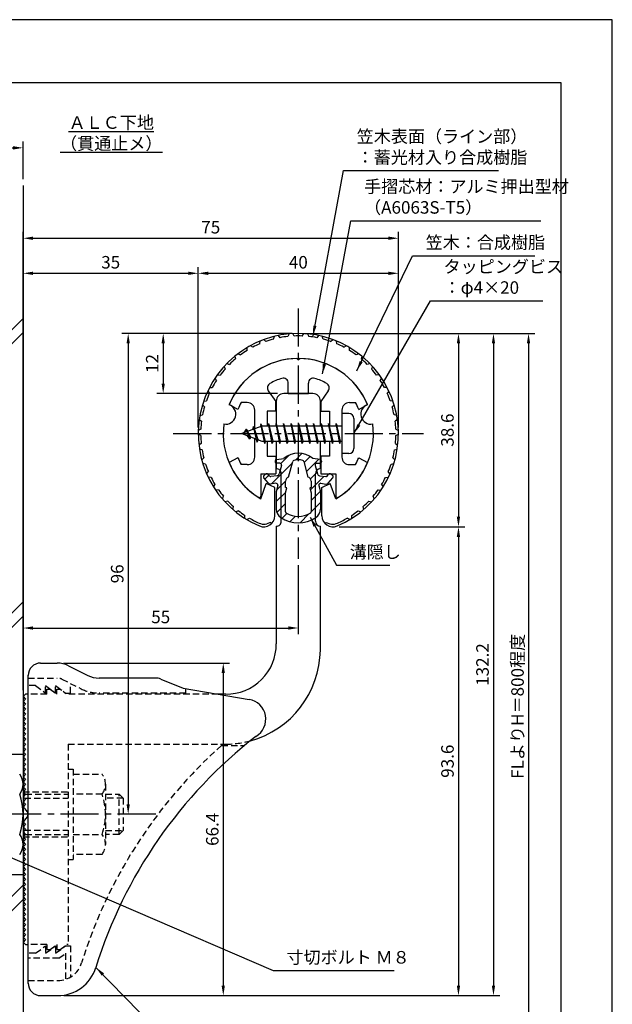
# Model space of a CAD drawing. Extents: x 0 to 210, y 0 to 297.
# Drawn here: x 92 to 210, y 100 to 297 of the extents above; entities that cross this region are included whole.
import ezdxf

# ---------------------------------------------------------------- set-up
doc = ezdxf.new("R2010")
doc.units = 0
doc.header["$LTSCALE"] = 0.4
for name, pattern in [('CENTER2', [28.575, 19.05, -3.175, 3.175, -3.175]), ('HIDDEN2', [4.7625, 3.175, -1.5875]), ('破線', [2.76, 1.04, -1.72])]:
    doc.linetypes.add(name, pattern=pattern)
doc.layers.get('DEFPOINTS').update_dxf_attribs({"linetype": 'CONTINUOUS'})
for name, color, linetype in [('BIS', 7, 'CONTINUOUS'), ('CENTER', 6, 'CENTER2'), ('COVER', 140, 'CONTINUOUS'), ('COVER_HIDDEN_', 140, 'HIDDEN2'), ('DIMS', 1, 'CONTINUOUS'), ('GENKYO', 3, 'CONTINUOUS'), ('HATCH', 9, 'CONTINUOUS'), ('HIDDEN', 9, 'HIDDEN2'), ('MIZOKAKUSHI', 3, 'CONTINUOUS'), ('MODEL', 7, 'CONTINUOUS'), ('SHINZAI', 7, 'CONTINUOUS'), ('TEXT', 7, 'CONTINUOUS'), ('TITLE', 7, 'CONTINUOUS'), ('ZYUSHI', 7, 'CONTINUOUS'), ('ZYUSHI2', 9, 'CONTINUOUS')]:
    doc.layers.add(name, color=color, linetype=linetype)
doc.styles.add('DIMS', font='romans.shx', dxfattribs={"width": 0.75, "bigfont": 'bigfont.shx'})
doc.styles.get("Standard").update_dxf_attribs({"font": 'romans.shx', "bigfont": 'bigfont.shx'})
doc.dimstyles.new('DIMS', dxfattribs={"dimscale": 0, "dimtxt": 2.5, "dimasz": 2, "dimexe": 1.25, "dimexo": 1.25, "dimtad": 1, "dimtxsty": 'DIMS', "dimcen": 0, "dimclrt": 7, "dimazin": 3, "dimtfac": 1, "dimtmove": 0, "dimatfit": 3})
doc.dimstyles.new('DIMS2', dxfattribs={"dimscale": 2, "dimtxt": 2.5, "dimasz": 2, "dimexe": 1, "dimexo": 1, "dimtad": 1, "dimtxsty": 'DIMS', "dimcen": 0, "dimclrt": 7, "dimazin": 3, "dimtfac": 1, "dimtix": 1, "dimtmove": 0, "dimatfit": 3})

# ---------------------------------------------------------------- blocks, each defined once
blk = doc.blocks.new('*D1')
at = {"layer": 'DEFPOINTS', "color": 0}
for p in [(92.25, 271.42), (42.25, 263.92), (92.25, 263.92)]:
    blk.add_point(p, dxfattribs=at)
at = {"layer": 'DIMS', "color": 0}
for p, q in [((42.25, 265.17), (42.25, 272.67)), ((44.25, 271.42), (90.25, 271.42)), ((92.25, 265.17), (92.25, 272.67))]:
    blk.add_line(p, q, dxfattribs=at)
for points in [[(44.25, 271.75), (44.25, 271.08), (42.25, 271.42)], [(90.25, 271.75), (90.25, 271.08), (92.25, 271.42)]]:
    blk.add_solid(points, dxfattribs=at)
at = {"layer": 'DIMS', "color": 7, "insert": (67.25, 273.29), "char_height": 2.5, "attachment_point": 5, "style": 'DIMS'}
blk.add_mtext('100', dxfattribs=at)
blk = doc.blocks.new('*D2')
at = {"layer": 'DEFPOINTS', "color": 0}
for p in [(147.25, 234.37), (99.16, 102.17), (186.25, 102.17)]:
    blk.add_point(p, dxfattribs=at)
at = {"layer": 'DIMS', "color": 0}
for p, q in [((148.5, 234.37), (187.5, 234.37)), ((186.25, 232.37), (186.25, 104.17)), ((100.41, 102.17), (187.5, 102.17))]:
    blk.add_line(p, q, dxfattribs=at)
for points in [[(185.92, 232.37), (186.58, 232.37), (186.25, 234.37)], [(185.92, 104.17), (186.58, 104.17), (186.25, 102.17)]]:
    blk.add_solid(points, dxfattribs=at)
at = {"layer": 'DIMS', "color": 7, "insert": (184.38, 168.27), "char_height": 2.5, "attachment_point": 5, "rotation": 90, "style": 'DIMS'}
blk.add_mtext('132.2', dxfattribs=at)
blk = doc.blocks.new('*D3')
at = {"layer": 'DEFPOINTS', "color": 0}
for p in [(147.25, 189.37), (147.25, 175.56), (92.25, 161.87)]:
    blk.add_point(p, dxfattribs=at)
at = {"layer": 'DIMS', "color": 0}
for p, q in [((147.25, 188.12), (147.25, 174.31)), ((92.25, 163.12), (92.25, 176.81)), ((94.25, 175.56), (145.25, 175.56))]:
    blk.add_line(p, q, dxfattribs=at)
for points in [[(94.25, 175.89), (94.25, 175.23), (92.25, 175.56)], [(145.25, 175.89), (145.25, 175.23), (147.25, 175.56)]]:
    blk.add_solid(points, dxfattribs=at)
at = {"layer": 'DIMS', "color": 7, "insert": (119.75, 177.44), "char_height": 2.5, "attachment_point": 5, "style": 'DIMS'}
blk.add_mtext('55', dxfattribs=at)
blk = doc.blocks.new('*D4')
at = {"layer": 'DEFPOINTS', "color": 0}
for p in [(167.25, 253.37), (167.25, 214.37), (92.25, 161.87)]:
    blk.add_point(p, dxfattribs=at)
at = {"layer": 'DIMS', "color": 0}
for p, q in [((92.25, 163.12), (92.25, 254.62)), ((167.25, 215.62), (167.25, 254.62)), ((94.25, 253.37), (165.25, 253.37))]:
    blk.add_line(p, q, dxfattribs=at)
for points in [[(94.25, 253.7), (94.25, 253.04), (92.25, 253.37)], [(165.25, 253.7), (165.25, 253.04), (167.25, 253.37)]]:
    blk.add_solid(points, dxfattribs=at)
at = {"layer": 'DIMS', "color": 7, "insert": (129.75, 255.25), "char_height": 2.5, "attachment_point": 5, "style": 'DIMS'}
blk.add_mtext('75', dxfattribs=at)
blk = doc.blocks.new('*D5')
at = {"layer": 'DEFPOINTS', "color": 0}
for p in [(147.25, 234.37), (113.25, 138.37), (119.2, 138.37)]:
    blk.add_point(p, dxfattribs=at)
at = {"layer": 'DIMS', "color": 0}
for p, q in [((146, 234.37), (112, 234.37)), ((113.25, 232.37), (113.25, 140.37)), ((117.95, 138.37), (112, 138.37))]:
    blk.add_line(p, q, dxfattribs=at)
for points in [[(112.92, 232.37), (113.58, 232.37), (113.25, 234.37)], [(112.92, 140.37), (113.58, 140.37), (113.25, 138.37)]]:
    blk.add_solid(points, dxfattribs=at)
at = {"layer": 'DIMS', "color": 7, "insert": (111.38, 186.37), "char_height": 2.5, "attachment_point": 5, "rotation": 90, "style": 'DIMS'}
blk.add_mtext('96', dxfattribs=at)
blk = doc.blocks.new('*D6')
at = {"layer": 'DEFPOINTS', "color": 0}
for p in [(167.25, 246.37), (127.25, 214.37), (167.25, 214.37)]:
    blk.add_point(p, dxfattribs=at)
at = {"layer": 'DIMS', "color": 0}
for p, q in [((127.25, 215.62), (127.25, 247.62)), ((129.25, 246.37), (165.25, 246.37)), ((167.25, 215.62), (167.25, 247.62))]:
    blk.add_line(p, q, dxfattribs=at)
for points in [[(129.25, 246.7), (129.25, 246.04), (127.25, 246.37)], [(165.25, 246.7), (165.25, 246.04), (167.25, 246.37)]]:
    blk.add_solid(points, dxfattribs=at)
at = {"layer": 'DIMS', "color": 7, "insert": (147.25, 248.25), "char_height": 2.5, "attachment_point": 5, "style": 'DIMS'}
blk.add_mtext('40', dxfattribs=at)
blk = doc.blocks.new('*D7')
at = {"layer": 'DEFPOINTS', "color": 0}
for p in [(147.25, 234.37), (120.25, 222.37), (144.35, 222.37)]:
    blk.add_point(p, dxfattribs=at)
at = {"layer": 'DIMS', "color": 0}
for p, q in [((146, 234.37), (119, 234.37)), ((120.25, 232.37), (120.25, 224.37)), ((143.1, 222.37), (119, 222.37))]:
    blk.add_line(p, q, dxfattribs=at)
for points in [[(119.92, 232.37), (120.58, 232.37), (120.25, 234.37)], [(119.92, 224.37), (120.58, 224.37), (120.25, 222.37)]]:
    blk.add_solid(points, dxfattribs=at)
at = {"layer": 'DIMS', "color": 7, "insert": (118.38, 228.37), "char_height": 2.5, "attachment_point": 5, "rotation": 90, "style": 'DIMS'}
blk.add_mtext('12', dxfattribs=at)
blk = doc.blocks.new('*D8')
at = {"layer": 'DEFPOINTS', "color": 0}
for p in [(99.07, 168.57), (99.16, 102.17), (132.25, 102.17)]:
    blk.add_point(p, dxfattribs=at)
at = {"layer": 'DIMS', "color": 0}
for p, q in [((100.32, 168.57), (133.5, 168.57)), ((132.25, 166.57), (132.25, 104.17)), ((100.41, 102.17), (133.5, 102.17))]:
    blk.add_line(p, q, dxfattribs=at)
for points in [[(131.92, 166.57), (132.58, 166.57), (132.25, 168.57)], [(131.92, 104.17), (132.58, 104.17), (132.25, 102.17)]]:
    blk.add_solid(points, dxfattribs=at)
at = {"layer": 'DIMS', "color": 7, "insert": (130.38, 135.37), "char_height": 2.5, "attachment_point": 5, "rotation": 90, "style": 'DIMS'}
blk.add_mtext('66.4', dxfattribs=at)
blk = doc.blocks.new('*D9')
at = {"layer": 'DEFPOINTS', "color": 0}
for p in [(127.25, 246.37), (127.25, 214.37), (92.25, 161.87)]:
    blk.add_point(p, dxfattribs=at)
at = {"layer": 'DIMS', "color": 0}
for p, q in [((92.25, 163.12), (92.25, 247.62)), ((94.25, 246.37), (125.25, 246.37)), ((127.25, 215.62), (127.25, 247.62))]:
    blk.add_line(p, q, dxfattribs=at)
for points in [[(94.25, 246.7), (94.25, 246.04), (92.25, 246.37)], [(125.25, 246.7), (125.25, 246.04), (127.25, 246.37)]]:
    blk.add_solid(points, dxfattribs=at)
at = {"layer": 'DIMS', "color": 7, "insert": (109.75, 248.25), "char_height": 2.5, "attachment_point": 5, "style": 'DIMS'}
blk.add_mtext('35', dxfattribs=at)
blk = doc.blocks.new('*D10')
at = {"layer": 'DEFPOINTS', "color": 0}
for p in [(147.25, 234.37), (92.25, 87.5), (193.25, 87.5)]:
    blk.add_point(p, dxfattribs=at)
at = {"layer": 'DIMS', "color": 0}
for p, q in [((148.5, 234.37), (194.5, 234.37)), ((193.25, 232.37), (193.25, 87.5))]:
    blk.add_line(p, q, dxfattribs=at)
blk.add_solid([(192.92, 232.37), (193.58, 232.37), (193.25, 234.37)], dxfattribs=at)
at = {"layer": 'DIMS', "color": 7, "insert": (191.38, 159.93), "char_height": 2.5, "attachment_point": 5, "rotation": 90, "style": 'DIMS'}
blk.add_mtext('FLよりH＝800程度', dxfattribs=at)
blk = doc.blocks.new('_NONE')
blk = doc.blocks.new('*D11')
at = {"layer": 'DEFPOINTS', "color": 0}
for p in [(154.15, 195.76), (99.16, 102.17), (179.25, 102.17)]:
    blk.add_point(p, dxfattribs=at)
at = {"layer": 'DIMS', "color": 0}
for p, q in [((155.4, 195.76), (180.5, 195.76)), ((179.25, 193.76), (179.25, 104.17)), ((100.41, 102.17), (180.5, 102.17))]:
    blk.add_line(p, q, dxfattribs=at)
for points in [[(178.92, 193.76), (179.58, 193.76), (179.25, 195.76)], [(178.92, 104.17), (179.58, 104.17), (179.25, 102.17)]]:
    blk.add_solid(points, dxfattribs=at)
at = {"layer": 'DIMS', "color": 7, "insert": (177.38, 148.97), "char_height": 2.5, "attachment_point": 5, "rotation": 90, "style": 'DIMS'}
blk.add_mtext('93.6', dxfattribs=at)
blk = doc.blocks.new('*D12')
at = {"layer": 'DEFPOINTS', "color": 0}
for p in [(147.25, 234.37), (154.15, 195.76), (179.25, 195.76)]:
    blk.add_point(p, dxfattribs=at)
at = {"layer": 'DIMS', "color": 0}
for p, q in [((148.5, 234.37), (180.5, 234.37)), ((179.25, 232.37), (179.25, 197.76)), ((155.4, 195.76), (180.5, 195.76))]:
    blk.add_line(p, q, dxfattribs=at)
for points in [[(178.92, 232.37), (179.58, 232.37), (179.25, 234.37)], [(178.92, 197.76), (179.58, 197.76), (179.25, 195.76)]]:
    blk.add_solid(points, dxfattribs=at)
at = {"layer": 'DIMS', "color": 7, "insert": (177.37, 215.07), "char_height": 2.5, "attachment_point": 5, "rotation": 90, "style": 'DIMS'}
blk.add_mtext('38.6', dxfattribs=at)

msp = doc.modelspace()

# ---------------------------------------------------------------- hatches: boundary and pattern name
at = {"layer": 'HATCH'}
h = msp.add_hatch(dxfattribs=at)
h.set_pattern_fill('ANSI31', color=256, scale=0.5, style=0)
h.set_pattern_definition([(45, (57.3264, 83.839), (-1.122532, 1.122532), [])])
h.paths.add_polyline_path([(150.6272425, 208.0203448, -0.4925143575), (150.9654998, 208.4602446), (151.6, 208.4602446, 0.4142135624), (151.9, 208.7602446, 0.5178113131), (151.639731, 209.1753985), (150.1299837, 209.3771211, 0.3746846885), (144.3700163, 209.3771211), (142.860269, 209.1753985, 0.3758234337), (142.6, 208.8780411, 0.5658745106), (142.9, 208.4602446), (143.5345002, 208.4602446, -0.4925143575), (143.8727575, 208.0203448), (143.421359, 206.3219122, -0.300504899), (143.0095631, 205.9554689), (141.7803992, 205.7780537, -0.2557484951), (141.5105461, 205.8788316), (141.190403, 206.2493285, 0.4142135624), (140.6967386, 206.2853211), (140.3940775, 206.0237944, 0.4142135624), (140.3580849, 205.53013), (141.2719564, 204.4725196, 0.2557484951), (141.7217117, 204.3045564), (142.7414831, 204.4517483, -0.5227630443), (143.1336016, 204.0314797), (142.85, 202.7178145), (142.85, 199.2853008, 0.2502717074), (143.7375126, 197.6232624, 0.3037891253), (150.7624874, 197.6232624, 0.2502717074), (151.65, 199.2853008), (151.65, 202.7178145), (151.3663984, 204.0314797, -0.5227630443), (151.7585169, 204.4517483), (152.7782883, 204.3045564, 0.2557484951), (153.2280436, 204.4725196), (154.1419151, 205.53013, 0.4142135624), (154.1059225, 206.0237944), (153.8032614, 206.2853211, 0.4142135624), (153.309597, 206.2493285), (152.9894539, 205.8788316, -0.2557484951), (152.7196008, 205.7780537), (151.4904369, 205.9554689, -0.300504899), (151.078641, 206.3219122)])
h.paths.add_polyline_path([(149.1809574, 205.6756971, -0.3583170687), (149.8250452, 204.892323), (149.8250452, 203.6366771), (149.5790051, 203.5440605), (149.8, 202.5203943), (149.8, 198.7297828, -0.2733859335), (149.6447052, 198.4669893, -0.2571195905), (144.8552948, 198.4669893, -0.2733859334), (144.7, 198.7297828), (144.7, 202.5203943), (144.9209949, 203.5440605), (144.6749548, 203.6366771), (144.6749548, 204.892323, -0.3583170687), (145.3190426, 205.6756971), (146.1530326, 208.8136693, -0.2598174483), (146.3559638, 209.0237192, -0.148189747), (148.1440269, 209.023722, -0.2598260588), (148.3469674, 208.8136693)], flags=16)

# ---------------------------------------------------------------- linework, layer by layer
at = {"layer": 'BIS'}
for p, q in [((155.95, 218.3704926), (155.95, 210.3704926)), ((157.35, 218.3704926), (155.95, 218.3704926)), ((139.7744383, 216.3386572), (139.6604241, 215.7619017)), ((140.55, 212.3704926), (139.7744383, 216.3386572)), ((139.7744383, 216.3386572), (140.64375, 212.8704926)), ((141.3, 216.3704926), (141.20625, 215.8704926)), ((142.05, 212.3704926), (141.3, 216.3704926)), ((141.3, 216.3704926), (142.14375, 212.8704926)), ((141.3, 216.3704926), (141.4875, 215.8704926)), ((142.8, 216.3704926), (142.70625, 215.8704926)), ((143.55, 212.3704926), (142.8, 216.3704926)), ((142.8, 216.3704926), (142.9875, 215.8704926)), ((142.8, 216.3704926), (143.64375, 212.8704926)), ((144.3, 216.3704926), (144.20625, 215.8704926)), ((145.05, 212.3704926), (144.3, 216.3704926)), ((144.3, 216.3704926), (144.4875, 215.8704926)), ((144.3, 216.3704926), (145.14375, 212.8704926)), ((145.8, 216.3704926), (145.70625, 215.8704926)), ((145.8, 216.3704926), (145.9875, 215.8704926)), ((145.8, 216.3704926), (146.64375, 212.8704926)), ((146.55, 212.3704926), (145.8, 216.3704926)), ((147.3, 216.3704926), (147.20625, 215.8704926)), ((148.05, 212.3704926), (147.3, 216.3704926)), ((147.3, 216.3704926), (147.4875, 215.8704926)), ((147.3, 216.3704926), (148.14375, 212.8704926)), ((148.8, 216.3704926), (148.70625, 215.8704926)), ((149.55, 212.3704926), (148.8, 216.3704926)), ((148.8, 216.3704926), (148.9875, 215.8704926)), ((148.8, 216.3704926), (149.64375, 212.8704926)), ((150.3, 216.3704926), (150.20625, 215.8704926)), ((151.05, 212.3704926), (150.3, 216.3704926)), ((150.3, 216.3704926), (150.4875, 215.8704926)), ((150.3, 216.3704926), (151.14375, 212.8704926)), ((151.8, 216.3704926), (151.70625, 215.8704926)), ((152.55, 212.3704926), (151.8, 216.3704926)), ((151.8, 216.3704926), (151.9875, 215.8704926)), ((151.8, 216.3704926), (152.64375, 212.8704926)), ((153.3, 216.3704926), (153.20625, 215.8704926)), ((153.3, 216.3704926), (154.14375, 212.8704926)), ((154.05, 212.3704926), (153.3, 216.3704926)), ((153.3, 216.3704926), (153.4875, 215.8704926)), ((154.8, 216.3704926), (154.70625, 215.8704926)), ((155.55, 212.3704926), (154.8, 216.3704926)), ((154.8, 216.3704926), (154.9875, 215.8704926)), ((154.8, 216.3704926), (155.64375, 212.8704926)), ((158.35, 217.3704926), (158.35, 211.3704926)), ((139.95, 215.8704926), (135.95, 214.3704926)), ((135.95, 214.3704926), (139.95, 212.8704926)), ((136.8, 215.2232429), (136.375, 214.5298676)), ((136.8, 215.2232429), (137.1531747, 214.8216831)), ((137.55, 213.2364924), (136.8, 215.2232429)), ((136.8, 215.2232429), (137.6914945, 213.7174322)), ((138.3, 215.7857429), (138.1234127, 215.1855224)), ((139.05, 212.6739924), (138.3, 215.7857429)), ((138.3, 215.7857429), (138.5360743, 215.3402705)), ((138.3, 215.7857429), (139.1482769, 213.1711388)), ((139.8, 216.2078706), (139.9377144, 215.8704926)), ((155.95, 215.8704926), (139.95, 215.8704926)), ((137.55, 213.2364924), (137.0803429, 213.946614)), ((137.6914945, 213.7174322), (137.55, 213.2364924)), ((138.7670111, 213.3141135), (139.05, 212.6739924)), ((139.1482769, 213.1711388), (139.05, 212.6739924)), ((139.95, 212.8704926), (155.95, 212.8704926)), ((140.3625, 212.8704926), (140.55, 212.3704926)), ((140.64375, 212.8704926), (140.55, 212.3704926)), ((141.8625, 212.8704926), (142.05, 212.3704926)), ((142.14375, 212.8704926), (142.05, 212.3704926)), ((143.3625, 212.8704926), (143.55, 212.3704926)), ((143.64375, 212.8704926), (143.55, 212.3704926)), ((144.8625, 212.8704926), (145.05, 212.3704926)), ((145.14375, 212.8704926), (145.05, 212.3704926)), ((146.3625, 212.8704926), (146.55, 212.3704926)), ((146.64375, 212.8704926), (146.55, 212.3704926)), ((147.8625, 212.8704926), (148.05, 212.3704926)), ((148.14375, 212.8704926), (148.05, 212.3704926)), ((149.3625, 212.8704926), (149.55, 212.3704926)), ((149.64375, 212.8704926), (149.55, 212.3704926)), ((150.8625, 212.8704926), (151.05, 212.3704926)), ((151.14375, 212.8704926), (151.05, 212.3704926)), ((152.3625, 212.8704926), (152.55, 212.3704926)), ((152.64375, 212.8704926), (152.55, 212.3704926)), ((153.8625, 212.8704926), (154.05, 212.3704926)), ((154.14375, 212.8704926), (154.05, 212.3704926)), ((155.3625, 212.8704926), (155.55, 212.3704926)), ((155.64375, 212.8704926), (155.55, 212.3704926)), ((157.35, 210.3704926), (155.95, 210.3704926)), ((84.25, 150.3704926), (92.25, 150.3704926)), ((92.25, 150.3704926), (92.25, 126.3704926)), ((92.75, 142.3704926), (92.25, 142.3704926)), ((92.55, 141.5704926), (92.25, 141.5704926)), ((92.55, 135.1704926), (92.25, 135.1704926)), ((92.75, 134.3704926), (92.25, 134.3704926)), ((84.25, 126.3704926), (92.25, 126.3704926))]:
    msp.add_line(p, q, dxfattribs=at)
for centre, radius, start, end in [((157.35, 217.3704926), 1, 0, 90), ((157.35, 211.3704926), 1, 270, 0), ((88.9926407, 144.3704926), 3.2573593, 322.121120508, 37.878879492), ((80.25, 138.3704926), 12, 340.528779366, 19.471220634), ((88.9926407, 132.3704926), 3.2573593, 322.121120508, 37.878879492)]:
    msp.add_arc(centre, radius, start, end, dxfattribs=at)
at = {"layer": 'CENTER'}
for p, q in [((147.25, 239.3704926), (147.25, 189.3704926)), ((122.25, 214.3704926), (172.25, 214.3704926)), ((118.75, 138.3704926), (26.304516, 138.3704926))]:
    msp.add_line(p, q, dxfattribs=at)
at = {"layer": 'COVER'}
for p, q in [((95.75, 168.5704926), (99.0696601, 168.5704926)), ((101.3057281, 168.0426286), (105.1942719, 166.0983567)), ((93.25, 104.6204926), (93.25, 166.1204926)), ((118.6722528, 165.5704926), (107.4303399, 165.5704926)), ((119.7864248, 165.3559227), (124.25, 163.5704926)), ((124.25, 163.5704926), (137.4486177, 161.3090118)), ((95.75, 102.1704926), (99.1578132, 102.1704926))]:
    msp.add_line(p, q, dxfattribs=at)
for centre, radius, start, end in [((95.75, 166.0704926), 2.5, 90, 180), ((99.0696601, 163.5704926), 5, 63.434948823, 90), ((107.4303399, 170.5704926), 5, 243.434948823, 270), ((118.6722528, 162.5704926), 3, 68.198590514, 90), ((136.75, 157.3704926), 4, 300.631256505, 80.066539211), ((195.9773848, 80.1122641), 93.3781425, 127.766786244, 162.746944307), ((99.1578132, 110.1704926), 8, 270, 342.820190913), ((95.75, 104.6704926), 2.5, 180, 270)]:
    msp.add_arc(centre, radius, start, end, dxfattribs=at)
at = {"layer": 'COVER_HIDDEN_'}
for p, q in [((93.25, 165.5704926), (99.0696601, 165.5704926)), ((99.9640873, 165.359347), (103.8526311, 163.4150751)), ((94.75, 164.0704926), (93.25, 164.0704926)), ((94.75, 164.0704926), (96.75, 162.5704926)), ((96.75, 162.5704926), (96.75, 164.0704926)), ((96.75, 164.0704926), (98.75, 162.5704926)), ((98.75, 162.5704926), (98.75, 164.0704926)), ((98.75, 164.0704926), (100.75, 162.5704926)), ((101.75, 162.5704926), (101.75, 164.4663907)), ((124.75, 162.5704926), (124.75, 163.4829277)), ((100.75, 162.5704926), (101.75, 162.5704926)), ((124.75, 162.5704926), (107.4303399, 162.5704926)), ((131.9163791, 152.1204926), (136.5263901, 152.1204926)), ((94.75, 110.6204926), (96.75, 112.1204926)), ((96.75, 110.6204926), (98.75, 112.1204926)), ((96.75, 112.1204926), (96.75, 110.6204926)), ((98.75, 110.6204926), (100.75, 112.1204926)), ((98.75, 112.1204926), (98.75, 110.6204926)), ((100.75, 112.1204926), (101.75, 112.1204926)), ((101.75, 112.1204926), (101.75, 105.8949146)), ((94.75, 110.6204926), (93.25, 110.6204926)), ((99.4166667, 109.6204926), (100.75, 110.6204926)), ((100.75, 110.6204926), (100.75, 105.4307731)), ((99.4166667, 109.6204926), (93.25, 109.6204926)), ((93.25, 105.1704926), (99.1578132, 105.1704926))]:
    msp.add_line(p, q, dxfattribs=at)
at = {"layer": 'COVER_HIDDEN_', "linetype": '破線'}
msp.add_arc((99.0696601, 163.5704926), 2, 63.434948823, 90, dxfattribs=at)
at = {"layer": 'COVER_HIDDEN_'}
for centre, radius, start, end in [((107.4303399, 170.5704926), 8, 243.434948823, 270), ((195.9773848, 80.1122641), 96.3781425, 131.656525082, 162.746944307), ((99.1578132, 110.1704926), 5, 270, 342.820190913)]:
    msp.add_arc(centre, radius, start, end, dxfattribs=at)
at = {"layer": 'DEFPOINTS'}
msp.add_lwpolyline([(0, 0), (210, 0), (210, 297), (0, 297)], close=True, dxfattribs=at)
at = {"layer": 'GENKYO'}
for p, q in [((92.25, 263.9181421), (92.25, 150.3704926)), ((92.25, 126.3704926), (92.25, 87.5))]:
    msp.add_line(p, q, dxfattribs=at)
at = {"layer": 'HATCH'}
for p, q in [((66.7091927, 211.8109941), (92.25, 237.3518014)), ((92.25, 234.5233743), (66.5748475, 208.8482219)), ((92.25, 180.7832589), (68.3036835, 156.8369425)), ((92.25, 177.9548318), (67.8800065, 153.5848383)), ((69.08609, 101.0508064), (92.25, 124.2147164)), ((92.25, 121.3862893), (69.0510894, 98.1873787))]:
    msp.add_line(p, q, dxfattribs=at)
at = {"layer": 'HIDDEN'}
for p, q in [((97, 162.3704926), (97, 163.3704926)), ((97, 163.3704926), (97.6666667, 163.3704926)), ((97.6666667, 163.3704926), (99, 162.3704926)), ((99, 162.3704926), (99, 163.3704926)), ((99, 163.3704926), (99.6666667, 163.3704926)), ((97, 162.3704926), (93.25, 162.3704926)), ((131.2535267, 162.3704926), (101, 162.3704926)), ((101.25, 152.3704926), (132.75, 152.3704926)), ((101.25, 152.3704926), (101.25, 112.3704926)), ((101.25, 147.3659853), (102.25, 147.3659853)), ((102.25, 147.3659853), (102.25, 129.3659853)), ((102.25, 146.3659853), (108.0299763, 146.3659853)), ((108.7162678, 144.3659853), (108.7162678, 132.3659853)), ((92.25, 142.8704926), (101.25, 142.8704926)), ((92.55, 141.5704926), (101.25, 141.5704926)), ((92.75, 142.3704926), (101.25, 142.3704926)), ((108.0299763, 142.3659853), (102.25, 142.3659853)), ((108.7162678, 142.3659853), (111.45, 142.3659853)), ((112.25, 141.5659853), (108.7162678, 141.5659853)), ((111.45, 134.3659853), (111.45, 142.3659853)), ((111.45, 142.3659853), (112.25, 141.5659853)), ((112.25, 141.5659853), (112.25, 135.1659853)), ((92.25, 133.8704926), (101.25, 133.8704926)), ((92.55, 135.1704926), (101.25, 135.1704926)), ((92.7493649, 134.3704926), (101.25, 134.3704926)), ((102.25, 134.3659853), (108.0299763, 134.3659853)), ((108.7162678, 135.1659853), (112.25, 135.1659853)), ((111.45, 134.3659853), (108.7162678, 134.3659853)), ((112.25, 135.1659853), (111.45, 134.3659853)), ((108.0299763, 130.3659853), (102.25, 130.3659853)), ((101.25, 129.3659853), (102.25, 129.3659853)), ((97, 112.3704926), (93.25, 112.3704926)), ((97, 112.3704926), (97, 111.3704926)), ((97.6666667, 111.3704926), (99, 112.3704926)), ((99, 112.3704926), (99, 111.3704926)), ((99.6666667, 111.3704926), (101, 112.3704926)), ((101.25, 112.3704926), (101, 112.3704926)), ((97, 111.3704926), (97.6666667, 111.3704926)), ((99, 111.3704926), (99.6666667, 111.3704926))]:
    msp.add_line(p, q, dxfattribs=at)
at = {"layer": 'HIDDEN', "linetype": '破線'}
msp.add_line((99.6666667, 163.3704926), (101, 162.3704926), dxfattribs=at)
at = {"layer": 'HIDDEN'}
for centre, radius, start, end in [((132.65105, 171.370235), 19, 270.298391888, 285.292589072), ((105.4589085, 144.3659853), 3.2573593, 322.121120508, 37.878879492), ((96.7162678, 138.3659853), 12, 340.528779366, 19.471220634), ((105.4589085, 132.3659853), 3.2573593, 322.121120508, 37.878879492)]:
    msp.add_arc(centre, radius, start, end, dxfattribs=at)
at = {"layer": 'MIZOKAKUSHI'}
for p, q in [((142.6, 208.8780411), (142.6, 208.7602446)), ((142.860269, 209.1753985), (144.3700163, 209.3771211)), ((143.5345002, 208.4602446), (142.9, 208.4602446)), ((145.3190426, 205.6756971), (146.1530326, 208.8136693)), ((148.3469674, 208.8136693), (149.1809574, 205.6756971)), ((151.639731, 209.1753985), (150.1299837, 209.3771211)), ((150.9654998, 208.4602446), (151.6, 208.4602446)), ((151.9, 208.8780411), (151.9, 208.7602446)), ((143.8727575, 208.0203448), (143.421359, 206.3219122)), ((150.6272425, 208.0203448), (151.078641, 206.3219122)), ((141.2719564, 204.4725196), (140.3580849, 205.53013)), ((140.6967386, 206.2853211), (140.3940775, 206.0237944)), ((141.5105461, 205.8788316), (141.190403, 206.2493285)), ((142.7414831, 204.4517483), (141.7217117, 204.3045564)), ((143.0095631, 205.9554689), (141.7803992, 205.7780537)), ((144.6749548, 203.6366771), (144.6749548, 204.892323)), ((149.8250452, 204.892323), (149.8250452, 203.6366771)), ((151.4904369, 205.9554689), (152.7196008, 205.7780537)), ((151.7585169, 204.4517483), (152.7782883, 204.3045564)), ((152.9894539, 205.8788316), (153.309597, 206.2493285)), ((153.2280436, 204.4725196), (154.1419151, 205.53013)), ((153.8032614, 206.2853211), (154.1059225, 206.0237944)), ((143.1336016, 204.0314797), (142.85, 202.7178145)), ((142.85, 202.7178145), (142.85, 199.2853008)), ((144.9209949, 203.5440605), (144.6749548, 203.6366771)), ((144.7, 202.5203943), (144.9209949, 203.5440605)), ((144.7, 198.7297828), (144.7, 202.5203943)), ((149.8250452, 203.6366771), (149.5790051, 203.5440605)), ((149.5790051, 203.5440605), (149.8, 202.5203943)), ((149.8, 202.5203943), (149.8, 198.7297828)), ((151.3663984, 204.0314797), (151.65, 202.7178145)), ((151.65, 202.7178145), (151.65, 199.2853008))]:
    msp.add_line(p, q, dxfattribs=at)
for centre, radius, start, end in [((147.25, 206.0734542), 4.3827527, 48.919590246, 131.080409754), ((142.9, 208.8780411), 0.3, 97.61041331, 180), ((142.9, 208.7602446), 0.3, 180, 270), ((143.5345002, 208.1102446), 0.35, 345.116366906, 90), ((146.4429675, 208.7366123), 0.3, 106.858692459, 165.116366906), ((147.25, 206.0734542), 3.0827527, 73.141307541, 106.858692459), ((148.0570325, 208.7366123), 0.3, 14.883633094, 73.141307541), ((150.9654998, 208.1102446), 0.35, 90, 194.883633094), ((151.6, 208.7602446), 0.3, 270, 360), ((151.6, 208.8780411), 0.3, 0, 82.38958669), ((140.6229134, 205.7589659), 0.35, 130.829997365, 220.829997365), ((140.9255745, 206.0204926), 0.35, 40.829997365, 130.829997365), ((141.6502829, 204.799428), 0.5, 220.829997365, 278.213244797), ((141.7375419, 206.0749766), 0.3, 220.829997365, 278.213244797), ((142.7914833, 204.1053382), 0.35, 347.817622558, 98.213244797), ((142.9381343, 206.4503405), 0.5, 278.213244797, 345.116366906), ((145.4733895, 204.892323), 0.7984347, 101.146125378, 180), ((149.0266105, 204.892323), 0.7984347, 0, 78.853874622), ((151.5618657, 206.4503405), 0.5, 194.883633094, 261.786755203), ((151.7085167, 204.1053382), 0.35, 81.786755203, 192.182377442), ((152.7624581, 206.0749766), 0.3, 261.786755203, 319.170002635), ((152.8497171, 204.799428), 0.5, 261.786755203, 319.170002635), ((153.5744255, 206.0204926), 0.35, 49.170002635, 139.170002635), ((153.8770866, 205.7589659), 0.35, 319.170002635, 49.170002635), ((144.85, 199.2853008), 2, 180, 236.203577877), ((145, 198.7297828), 0.3, 180, 241.160954556), ((149.5, 198.7297828), 0.3, 298.839045444, 360), ((149.65, 199.2853008), 2, 303.796422123, 0), ((147.25, 202.8708623), 6.3146554, 236.203577877, 303.796422123), ((147.25, 202.8159192), 4.9646554, 241.160954556, 298.839045444)]:
    msp.add_arc(centre, radius, start, end, dxfattribs=at)
at = {"layer": 'MODEL'}
for p, q in [((150.15, 222.3704926), (144.35, 222.3704926)), ((142.85, 220.8704926), (142.85, 215.8704926)), ((151.65, 215.8704926), (151.65, 220.8704926)), ((142.85, 212.8704926), (142.85, 207.3704926)), ((151.65, 207.3704926), (151.65, 212.8704926)), ((143.8501219, 196.8752596), (143.8501219, 206.3704926)), ((150.6501219, 196.8752596), (150.6501219, 206.3704926)), ((142.85, 195.8752596), (142.85, 172.3704926)), ((151.65, 171.1704926), (151.65, 195.8752596)), ((92.75, 162.3704926), (92.25, 161.8704926)), ((92.25, 161.8704926), (92.75, 161.3704926)), ((92.75, 161.3704926), (92.25, 160.8704926)), ((93.25, 162.3704926), (92.75, 162.3704926)), ((132.75, 162.3704926), (131.2535267, 162.3704926)), ((92.25, 160.8704926), (92.75, 160.3704926)), ((92.75, 160.3704926), (92.25, 159.8704926)), ((92.25, 159.8704926), (92.75, 159.3704926)), ((92.75, 159.3704926), (92.25, 158.8704926)), ((92.25, 158.8704926), (92.75, 158.3704926)), ((92.75, 158.3704926), (92.25, 157.8704926)), ((92.25, 157.8704926), (92.75, 157.3704926)), ((92.75, 157.3704926), (92.25, 156.8704926)), ((92.25, 156.8704926), (92.75, 156.3704926)), ((92.75, 156.3704926), (92.25, 155.8704926)), ((92.25, 155.8704926), (92.75, 155.3704926)), ((92.75, 155.3704926), (92.25, 154.8704926)), ((92.25, 154.8704926), (92.75, 154.3704926)), ((92.75, 154.3704926), (92.25, 153.8704926)), ((92.25, 153.8704926), (92.75, 153.3704926)), ((92.75, 153.3704926), (92.25, 152.8704926)), ((92.25, 152.8704926), (92.75, 152.3704926)), ((92.75, 152.3704926), (92.25, 151.8704926)), ((92.25, 151.8704926), (92.75, 151.3704926)), ((92.75, 151.3704926), (92.25, 150.8704926)), ((92.25, 150.8704926), (92.75, 150.3704926)), ((92.75, 150.3704926), (92.25, 149.8704926)), ((92.25, 149.8704926), (92.75, 149.3704926)), ((92.75, 149.3704926), (92.25, 148.8704926)), ((92.25, 148.8704926), (92.75, 148.3704926)), ((92.75, 148.3704926), (92.25, 147.8704926)), ((92.25, 147.8704926), (92.75, 147.3704926)), ((92.75, 147.3704926), (92.25, 146.8704926)), ((92.25, 146.8704926), (92.75, 146.3704926)), ((92.75, 146.3704926), (92.25, 145.8704926)), ((92.25, 145.8704926), (92.75, 145.3704926)), ((92.75, 145.3704926), (92.25, 144.8704926)), ((92.25, 144.8704926), (92.75, 144.3704926)), ((92.75, 144.3704926), (92.25, 143.8704926)), ((92.25, 143.8704926), (92.75, 143.3704926)), ((92.75, 143.3704926), (92.25, 142.8704926)), ((92.25, 142.8704926), (92.75, 142.3704926)), ((92.75, 142.3704926), (92.25, 141.8704926)), ((92.25, 141.8704926), (92.75, 141.3704926)), ((92.75, 141.3704926), (92.25, 140.8704926)), ((92.25, 140.8704926), (92.75, 140.3704926)), ((92.75, 140.3704926), (92.25, 139.8704926)), ((92.25, 139.8704926), (92.75, 139.3704926)), ((92.75, 139.3704926), (92.6614378, 139.2819305)), ((92.75, 137.3704926), (92.25, 136.8704926)), ((92.25, 136.8704926), (92.75, 136.3704926)), ((92.75, 136.3704926), (92.25, 135.8704926)), ((92.25, 135.8704926), (92.75, 135.3704926)), ((92.6614378, 137.4590548), (92.75, 137.3704926)), ((92.75, 135.3704926), (92.25, 134.8704926)), ((92.25, 134.8704926), (92.75, 134.3704926)), ((92.75, 134.3704926), (92.25, 133.8704926)), ((92.25, 133.8704926), (92.75, 133.3704926)), ((92.75, 133.3704926), (92.25, 132.8704926)), ((92.25, 132.8704926), (92.75, 132.3704926)), ((92.75, 132.3704926), (92.25, 131.8704926)), ((92.25, 131.8704926), (92.75, 131.3704926)), ((92.75, 131.3704926), (92.25, 130.8704926)), ((92.25, 130.8704926), (92.75, 130.3704926)), ((92.75, 130.3704926), (92.25, 129.8704926)), ((92.25, 129.8704926), (92.75, 129.3704926)), ((92.75, 129.3704926), (92.25, 128.8704926)), ((92.25, 128.8704926), (92.75, 128.3704926)), ((92.75, 128.3704926), (92.25, 127.8704926)), ((92.25, 127.8704926), (92.75, 127.3704926)), ((92.75, 127.3704926), (92.25, 126.8704926)), ((92.25, 126.8704926), (92.75, 126.3704926)), ((92.75, 126.3704926), (92.25, 125.8704926)), ((92.25, 125.8704926), (92.75, 125.3704926)), ((92.75, 125.3704926), (92.25, 124.8704926)), ((92.25, 124.8704926), (92.75, 124.3704926)), ((92.75, 124.3704926), (92.25, 123.8704926)), ((92.25, 123.8704926), (92.75, 123.3704926)), ((92.75, 123.3704926), (92.25, 122.8704926)), ((92.25, 122.8704926), (92.75, 122.3704926)), ((92.75, 122.3704926), (92.25, 121.8704926)), ((92.25, 121.8704926), (92.75, 121.3704926)), ((92.75, 121.3704926), (92.25, 120.8704926)), ((92.25, 120.8704926), (92.75, 120.3704926)), ((92.75, 120.3704926), (92.25, 119.8704926)), ((92.25, 119.8704926), (92.75, 119.3704926)), ((92.75, 119.3704926), (92.25, 118.8704926)), ((92.25, 118.8704926), (92.75, 118.3704926)), ((92.75, 118.3704926), (92.25, 117.8704926)), ((92.25, 117.8704926), (92.75, 117.3704926)), ((92.75, 117.3704926), (92.25, 116.8704926)), ((92.25, 116.8704926), (92.75, 116.3704926)), ((92.75, 116.3704926), (92.25, 115.8704926)), ((92.25, 115.8704926), (92.75, 115.3704926)), ((92.75, 115.3704926), (92.25, 114.8704926)), ((92.25, 114.8704926), (92.75, 114.3704926)), ((92.75, 114.3704926), (92.25, 113.8704926)), ((92.25, 113.8704926), (92.75, 113.3704926)), ((92.75, 113.3704926), (92.25, 112.8704926)), ((92.25, 112.8704926), (92.75, 112.3704926)), ((92.75, 112.3704926), (93.25, 112.3704926))]:
    msp.add_line(p, q, dxfattribs=at)
for centre, radius, start, end in [((144.35, 220.8704926), 1.5, 90, 180), ((150.15, 220.8704926), 1.5, 0, 90), ((142.8501219, 206.3704926), 1, 0, 90.006982408), ((151.6501219, 206.3704926), 1, 90, 180), ((142.8501219, 196.8752596), 1, 269.993017592, 0), ((151.6501219, 196.8752596), 1, 180, 270), ((132.85, 172.3699926), 10, 269.427032584, 0.002864861), ((132.65105, 171.370235), 19, 285.292589072, 359.397652435), ((92.25, 138.3704926), 1, 294.295188945, 65.704811055)]:
    msp.add_arc(centre, radius, start, end, dxfattribs=at)
at = {"layer": 'SHINZAI'}
for p, q in [((147.25, 229.0704926), (146.9529417, 229.3675509)), ((147.25, 229.0704926), (147.5470583, 229.3675509)), ((145.25, 222.3704926), (145.25, 224.4327985)), ((149.25, 222.3704926), (149.25, 224.4327985)), ((141.2548228, 222.932493), (142.75, 220.7971587)), ((145.25, 222.3704926), (149.25, 222.3704926)), ((153.2451772, 222.932493), (151.75, 220.7971587)), ((135.1846473, 219.2106646), (133.4165263, 220.1700621)), ((137.05, 220.5704926), (135.8237145, 220.5704926)), ((142.75, 218.8704926), (142.75, 220.7971587)), ((151.75, 220.7971587), (151.75, 218.8704926)), ((157.45, 220.5704926), (158.6762855, 220.5704926)), ((159.3153527, 219.2106646), (161.0834737, 220.1700621)), ((138.55, 215.3454926), (138.55, 219.0704926)), ((141.05, 218.8704926), (141.05, 215.8704926)), ((142.75, 218.8704926), (141.05, 218.8704926)), ((151.75, 218.8704926), (153.45, 218.8704926)), ((153.45, 218.8704926), (153.45, 215.8704926)), ((155.95, 219.0704926), (155.95, 214.6704926)), ((138.55, 209.6704926), (138.55, 213.3954926)), ((141.05, 212.8704926), (141.05, 209.8704926)), ((153.45, 212.8704926), (153.45, 209.8704926)), ((155.95, 214.0704926), (155.95, 209.6704926)), ((135.1846473, 209.5303207), (133.4165263, 208.5709231)), ((141.05, 209.8704926), (142.75, 209.8704926)), ((142.75, 209.8704926), (142.75, 206.3704926)), ((151.75, 209.8704926), (151.75, 206.3704926)), ((153.45, 209.8704926), (151.75, 209.8704926)), ((159.3153527, 209.5303207), (161.0834737, 208.5709231)), ((137.05, 208.1704926), (135.8237145, 208.1704926)), ((157.45, 208.1704926), (158.6762855, 208.1704926)), ((139.75, 206.3704926), (139.75, 201.9105568)), ((139.75, 206.3704926), (142.75, 206.3704926)), ((151.75, 206.3704926), (154.75, 206.3704926)), ((154.75, 206.3704926), (154.75, 201.9105568))]:
    msp.add_line(p, q, dxfattribs=at)
for centre, radius, start, end in [((147.25, 214.3704926), 15, 91.134753145, 157.254535082), ((147.25, 214.3704926), 15, 22.745464918, 88.865246855), ((142.0739748, 223.5060694), 1, 119.5349762, 215), ((147.25, 214.3704926), 11.5, 106.601549599, 119.5349762), ((144.25, 224.4327985), 1, 0, 106.601549599), ((150.25, 224.4327985), 1, 73.398450401, 180), ((147.25, 214.3704926), 11.5, 60.4650238, 73.398450401), ((152.4260252, 223.5060694), 1, 325, 60.4650238), ((147.25, 214.3704926), 13, 151.515364605, 158.14117417), ((137.05, 219.0704926), 1.5, 0, 90), ((157.45, 219.0704926), 1.5, 90, 180), ((147.25, 214.3704926), 13, 21.85882583, 28.484635395), ((147.25, 214.3704926), 15, 202.678599527, 237.953168913), ((147.25, 214.3704926), 13, 201.85882583, 208.484635395), ((137.05, 209.6704926), 1.5, 270, 0), ((147.25, 214.3704926), 15, 302.046831087, 337.254535082), ((157.45, 209.6704926), 1.5, 180, 270), ((147.25, 214.3704926), 13, 331.515364605, 338.14117417), ((139.45, 201.9105568), 0.3, 237.953168913, 0), ((155.05, 201.9105568), 0.3, 180, 302.046831087)]:
    msp.add_arc(centre, radius, start, end, dxfattribs=at)
at = {"layer": 'TITLE'}
msp.add_lwpolyline([(20, 12.625), (199.75, 12.625), (199.75, 284.375), (20, 284.375)], close=True, dxfattribs=at)
at = {"layer": 'ZYUSHI'}
for p, q in [((139.75, 201.3801116), (140.8562202, 204.3828232)), ((142.55, 203.5801116), (140.8562202, 204.3828232)), ((142.55, 197.962263), (142.55, 203.5801116)), ((151.95, 203.5801116), (153.6437798, 204.3828232)), ((151.95, 197.962263), (151.95, 203.5801116)), ((154.75, 201.3801116), (153.6437798, 204.3828232))]:
    msp.add_line(p, q, dxfattribs=at)
for centre, radius, start, end in [((147.25, 214.3704926), 20, 292.807760724, 247.192239276), ((147.25, 214.3704926), 15, 22.645107459, 157.354892541), ((132.7611126, 218.2527783), 2, 258.822553729, 71.177446271), ((161.7388874, 218.2527783), 2, 108.822553729, 281.177446271), ((147.25, 214.3704926), 15, 172.645107459, 240), ((147.25, 214.3704926), 15, 300, 7.354892541), ((140.35, 197.962263), 2.2, 247.192239276, 0), ((154.15, 197.962263), 2.2, 180, 292.807760724)]:
    msp.add_arc(centre, radius, start, end, dxfattribs=at)
at = {"layer": 'ZYUSHI2'}
for p, q in [((143.2103689, 233.9582792), (143.5789304, 233.5218176)), ((145.3862038, 234.2834599), (145.1613558, 233.7583127)), ((146.45, 233.8540755), (146.15, 234.3402197)), ((148.05, 233.8540755), (148.35, 234.3402197)), ((149.1137962, 234.2834599), (149.3386442, 233.7583127)), ((151.2896311, 233.9582792), (150.9210696, 233.5218176)), ((139.5841696, 232.3004967), (139.6456547, 232.8684366)), ((140.7885079, 232.7688382), (140.3594816, 233.1460287)), ((142.3185955, 233.2366329), (142.4633521, 233.7892465)), ((152.1814045, 233.2366329), (152.0366479, 233.7892465)), ((153.7114921, 232.7688382), (154.1405184, 233.1460287)), ((154.9158304, 232.3004967), (154.8543453, 232.8684366)), ((135.171129, 230.3110345), (135.6916887, 230.0757605)), ((137.0181488, 230.9704692), (136.9950117, 231.5412589)), ((138.1400332, 231.6116789), (137.6599671, 231.9213122)), ((156.3599668, 231.6116789), (156.8400329, 231.9213122)), ((157.4818512, 230.9704692), (157.5049883, 231.5412589)), ((159.328871, 230.3110345), (158.8083113, 230.0757605)), ((132.9476429, 228.3505706), (133.4972604, 228.1948245)), ((134.569653, 229.8368691), (134.6769041, 229.2757689)), ((159.930347, 229.8368691), (159.8230959, 229.2757689)), ((161.5523571, 228.3505706), (161.0027396, 228.1948245)), ((131.0383548, 226.0829885), (131.604956, 226.0101918)), ((132.4228597, 227.7927097), (132.6118686, 227.2536254)), ((162.0771403, 227.7927097), (161.8881314, 227.2536254)), ((163.4616452, 226.0829885), (162.895044, 226.0101918)), ((130.8684076, 224.9484617), (130.601793, 225.4536873)), ((163.6315924, 224.9484617), (163.898207, 225.4536873)), ((129.1464587, 222.8711863), (129.4848218, 222.4109183)), ((129.4852086, 223.5581032), (130.0563462, 223.569855)), ((165.0147914, 223.5581032), (164.4436538, 223.569855)), ((165.3535413, 222.8711863), (165.0151782, 222.4109183)), ((128.3223242, 220.8313818), (128.8854513, 220.9274241)), ((166.1776758, 220.8313818), (165.6145487, 220.9274241)), ((128.4915064, 219.6967407), (128.088828, 220.1019398)), ((166.0084936, 219.6967407), (166.411172, 220.1019398)), ((127.4521351, 217.2067832), (127.9102827, 216.8655545)), ((127.5752482, 217.9627259), (128.1179938, 218.1409488)), ((166.9247518, 217.9627259), (166.3820062, 218.1409488)), ((167.0478649, 217.2067832), (166.5897173, 216.8655545)), ((127.7708335, 215.271643), (127.2603924, 215.0151549)), ((166.7291665, 215.271643), (167.2396076, 215.0151549)), ((127.7539191, 213.9795562), (127.2503671, 214.2493182)), ((127.8515968, 212.3825405), (127.3846739, 212.0534217)), ((166.6484032, 212.3825405), (167.1153261, 212.0534217)), ((166.7460809, 213.9795562), (167.2496329, 214.2493182)), ((128.0258508, 211.1021461), (127.4879565, 211.2945153)), ((166.4741492, 211.1021461), (167.0120435, 211.2945153)), ((127.9453622, 209.1425905), (128.3585096, 209.5371099)), ((128.7201039, 208.2965359), (128.1596839, 208.4072862)), ((165.7798961, 208.2965359), (166.3403161, 208.4072862)), ((166.5546378, 209.1425905), (166.1414904, 209.5371099)), ((128.9301401, 206.3466074), (129.2804357, 206.7978604)), ((165.5698599, 206.3466074), (165.2195643, 206.7978604)), ((129.8214268, 205.62436), (129.2507926, 205.6510585)), ((164.6785732, 205.62436), (165.2492074, 205.6510585)), ((130.5971222, 204.2249685), (130.3173737, 203.7268951)), ((131.3056253, 203.1443216), (130.7373127, 203.0863817)), ((163.1943747, 203.1443216), (163.7626873, 203.0863817)), ((163.9028778, 204.2249685), (164.1826263, 203.7268951)), ((132.0765879, 201.3410044), (132.2796436, 201.8749562)), ((133.1400943, 200.9109027), (132.5865881, 200.7695973)), ((161.3599057, 200.9109027), (161.9134119, 200.7695973)), ((162.4234121, 201.3410044), (162.2203564, 201.8749562)), ((134.1691357, 199.2413489), (134.2910379, 199.7994494)), ((135.2845334, 198.9731679), (134.7579934, 198.7516012)), ((159.2154666, 198.9731679), (159.7420066, 198.7516012)), ((160.3308643, 199.2413489), (160.2089621, 199.7994494)), ((136.5490475, 197.4740547), (136.5871183, 198.0440431)), ((136.9747695, 197.2118319), (137.4666817, 197.5022775)), ((141.6763502, 196.6359128), (140.9314342, 196.3647855)), ((141.6763502, 196.6359128), (141.9056349, 196.4066281)), ((152.8236498, 196.6359128), (152.5943651, 196.4066281)), ((152.8236498, 196.6359128), (153.5685658, 196.3647855)), ((157.5252305, 197.2118319), (157.0333183, 197.5022775)), ((157.9509525, 197.4740547), (157.9128817, 198.0440431))]:
    msp.add_line(p, q, dxfattribs=at)
for centre, radius, start, end in [((147.25, 214.3704926), 19.5, 113.148744035, 117.851255965), ((147.25, 214.3704926), 19.5, 104.648744035, 109.351255965), ((147.25, 214.3704926), 19.5, 96.148744035, 100.851255965), ((147.25, 214.3704926), 19.5, 87.648744035, 92.351255965), ((147.25, 214.3704926), 19.5, 79.148744035, 83.851255965), ((147.25, 214.3704926), 19.5, 70.648744035, 75.351255965), ((147.25, 214.3704926), 19.5, 62.148744035, 66.851255965), ((147.25, 214.3704926), 19.5, 121.648744035, 126.351255965), ((147.25, 214.3704926), 19.5, 53.648744035, 58.351255965), ((147.25, 214.3704926), 19.5, 130.148744035, 134.851255965), ((147.25, 214.3704926), 19.5, 45.148744035, 49.851255965), ((147.25, 214.3704926), 19.5, 138.648744035, 143.351255965), ((147.25, 214.3704926), 19.5, 36.648744035, 41.351255965), ((147.25, 214.3704926), 19.5, 147.148744035, 151.851255965), ((147.25, 214.3704926), 19.5, 28.148744035, 32.851255965), ((147.25, 214.3704926), 19.5, 155.648744035, 160.351255965), ((147.25, 214.3704926), 19.5, 19.648744035, 24.351255965), ((147.25, 214.3704926), 19.5, 164.148744035, 168.851255965), ((147.25, 214.3704926), 19.5, 11.148744035, 15.851255965), ((147.25, 214.3704926), 19.5, 172.648744035, 177.351255965), ((147.25, 214.3704926), 19.5, 2.648744035, 7.351255965), ((147.25, 214.3704926), 19.5, 181.148744035, 185.851255965), ((147.25, 214.3704926), 19.5, 354.148744035, 358.851255965), ((147.25, 214.3704926), 19.5, 189.648744035, 194.351255965), ((147.25, 214.3704926), 19.5, 345.648744035, 350.351255965), ((147.25, 214.3704926), 19.5, 198.148744035, 202.851255965), ((147.25, 214.3704926), 19.5, 337.148744035, 341.851255965), ((147.25, 214.3704926), 19.5, 206.648744035, 211.351255965), ((147.25, 214.3704926), 19.5, 328.648744035, 333.351255965), ((147.25, 214.3704926), 19.5, 215.148744035, 219.851255965), ((147.25, 214.3704926), 19.5, 320.148744035, 324.851255965), ((147.25, 214.3704926), 19.5, 223.648744035, 228.351255965), ((147.25, 214.3704926), 19.5, 311.648744035, 316.351255965), ((147.25, 214.3704926), 19.5, 232.148744035, 236.851255965), ((147.25, 214.3704926), 19.5, 303.148744035, 307.851255965), ((147.25, 214.3704926), 19.5, 239.886893435, 247.192239276), ((147.25, 214.3704926), 19.5, 292.807760724, 300.113106565), ((140.35, 197.962263), 1.7, 247.192239276, 290), ((154.15, 197.962263), 1.7, 250, 292.807760724)]:
    msp.add_arc(centre, radius, start, end, dxfattribs=at)

# ---------------------------------------------------------------- texts
at = {"layer": 'DIMS', "color": 7, "char_height": 2.5, "attachment_point": 7}
for s, insert in [('笠木表面（ライン部）\\P：蓄光材入り合成樹脂\u3000', (158.9123325, 267.4954926)), ('手摺芯材：アルミ押出型材\\P\u3000\u3000\u3000（A6063S-T5）', (160.3880308, 257.4954926)), ('\u3000\\P 笠木：合成樹脂', (172.6974319, 250.4954926)), ('タッピングビス\\P\u3000：φ4×20', (176.2747821, 241.4954926)), ('寸切ボルト Ｍ８', (144.8756351, 107.7909853))]:
    msp.add_mtext(s, dxfattribs=dict(at, insert=insert))
at = {"layer": 'DIMS', "color": 7, "insert": (157.5111712, 188.71044), "char_height": 2.5, "width": 20.108515168, "attachment_point": 7}
msp.add_mtext('溝隠し', dxfattribs=at)
at = {"layer": 'TEXT', "insert": (109.875, 274.375), "char_height": 2.5, "attachment_point": 5}
msp.add_mtext('{\\LＡＬＣ下地\\P（貫通止メ）}', dxfattribs=at)

# ---------------------------------------------------------------- dimensions: what is measured, and where the dimension line sits
at = {"layer": 'DIMS'}
dim = msp.add_linear_dim(base=(92.25, 271.4181421), p1=(42.25, 263.9181421), p2=(92.25, 263.9181421), text='100', dimstyle='DIMS', override={"dimscale": 1}, dxfattribs=at)
dim.commit()
dim.dimension.update_dxf_attribs({"geometry": '*D1', "text_midpoint": (67.25, 273.2931421)})
for base, p1, p2, picture, middle in [((167.25, 253.3704926), (92.25, 161.8704926), (167.25, 214.3704926), '*D4', (129.75, 255.2454926)), ((127.25, 246.3704926), (92.25, 161.8704926), (127.25, 214.3704926), '*D9', (109.75, 248.2454926)), ((167.25, 246.3704926), (127.25, 214.3704926), (167.25, 214.3704926), '*D6', (147.25, 248.2454926)), ((147.25, 175.5614779), (92.25, 161.8704926), (147.25, 189.3704926), '*D3', (119.75, 177.4364779))]:
    dim = msp.add_linear_dim(base=base, p1=p1, p2=p2, dimstyle='DIMS', override={"dimscale": 1, "dimdec": 6}, dxfattribs=at)
    dim.commit()
    dim.dimension.update_dxf_attribs({"geometry": picture, "text_midpoint": middle})
dim = msp.add_linear_dim(base=(193.25, 87.4987347), p1=(147.25, 234.3703535), p2=(92.25, 87.4987347), angle=90, text='FLよりH＝800程度', dimstyle='DIMS', override={"dimscale": 1, "dimblk2": 'NONE', "dimsah": 1, "dimse2": 1}, dxfattribs=at)
dim.commit()
dim.dimension.update_dxf_attribs({"geometry": '*D10', "text_midpoint": (191.375, 159.9345441)})
for base, p1, p2, override, picture, middle in [((186.25, 102.1704926), (147.25, 234.3704926), (99.1578132, 102.1704926), {"dimscale": 1, "dimdec": 6}, '*D2', (184.375, 168.2704926)), ((113.25, 138.3704926), (147.25, 234.3704926), (119.2002714, 138.3704926), {"dimscale": 1, "dimdec": 6}, '*D5', (111.375, 186.3704926)), ((120.25, 222.3704926), (147.25, 234.3704926), (144.35, 222.3704926), {"dimscale": 1, "dimdec": 6}, '*D7', (118.375, 228.3704926)), ((179.25, 195.762263), (147.25, 234.3704926), (154.15, 195.762263), {"dimscale": 1, "dimdec": 1}, '*D12', (177.375, 215.0663778)), ((179.25, 102.1704926), (154.15, 195.762263), (99.1578132, 102.1704926), {"dimscale": 1, "dimdec": 1}, '*D11', (177.375, 148.9663778)), ((132.25, 102.1704926), (99.0696601, 168.5704926), (99.1578132, 102.1704926), {"dimscale": 1, "dimdec": 6}, '*D8', (130.375, 135.3704926))]:
    dim = msp.add_linear_dim(base=base, p1=p1, p2=p2, angle=90, dimstyle='DIMS', override=override, dxfattribs=at)
    dim.commit()
    dim.dimension.update_dxf_attribs({"geometry": picture, "text_midpoint": middle})

# ---------------------------------------------------------------- leaders
at = {"layer": 'DIMS', "annotation_type": 0, "has_hookline": 1, "hookline_direction": 0}
for points, dimstyle, override, text_width in [([(150.1857247, 233.9063649), (156.2873325, 266.8704926), (158.2873325, 266.8704926)], 'DIMS2', {"dimscale": 1, "dimasz": 2}, 28.3333333), ([(152.1024035, 226.2887759), (157.7630308, 256.8704926), (159.7630308, 256.8704926)], 'DIMS2', {"dimscale": 1, "dimasz": 2}, 35.3333333), ([(158.9301404, 226.9338371), (170.0724319, 249.8704926), (172.0724319, 249.8704926)], 'DIMS2', {"dimscale": 1, "dimasz": 2}, 21.8333333), ([(158.35, 214.3704926), (173.6497821, 240.8704926), (175.6497821, 240.8704926)], 'DIMS2', {"dimscale": 1, "dimasz": 2}, 19.8333333), ([(149.6016322, 197.6770786), (154.8861712, 188.08544), (156.8861712, 188.08544)], 'DIMS', {"dimscale": 1}, 8), ([(79.0417918, 134.3704926), (142.2506351, 107.1659853), (144.2506351, 107.1659853)], 'DIMS', {"dimscale": 1}, 21.5), ([(41.7987863, 115.0675097), (102.25, 80.1659853), (104.25, 80.1659853)], 'DIMS', {"dimscale": 1}, 16.8333334), ([(106.8002382, 107.8030141), (127.0459343, 87.1659853), (129.0459343, 87.1659853)], 'DIMS', {"dimscale": 1}, 53.1666669)]:
    msp.add_leader(points, dimstyle=dimstyle, override=override, dxfattribs=dict(at, text_width=text_width))

doc.saveas('drawing.dxf')
